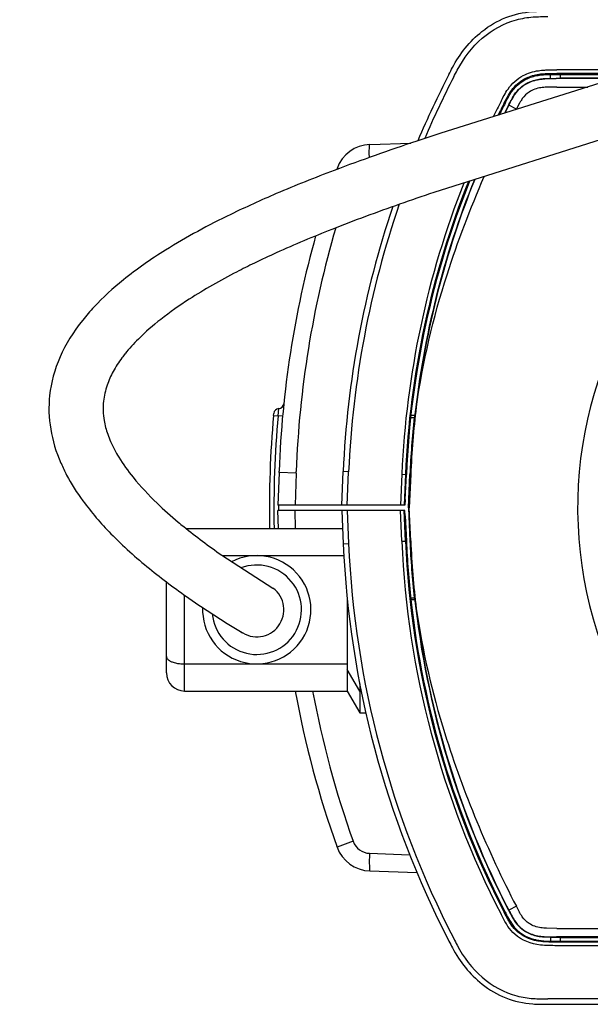
# Model space of a CAD drawing. Units: millimetres. Extents: x 131 to 267, y 365 to 479.
# Drawn here: x 164 to 167, y 453 to 457 of the extents above; entities that cross this region are included whole.
import ezdxf

# ---------------------------------------------------------------- set-up
doc = ezdxf.new("R2010")
doc.units = ezdxf.units.MM
doc.layers.add('GAIKEI', color=7, linetype='Continuous')
doc.layers.add('SUNPO', color=3, linetype='Continuous')
doc.styles.get("Standard").update_dxf_attribs({"font": 'monotxt.shx', "bigfont": 'bigfont.shx'})
doc.dimstyles.get("Standard").update_dxf_attribs({"dimscale": 0, "dimtxt": 2.5, "dimasz": 2.5, "dimexe": 1.25, "dimexo": 2, "dimtad": 1, "dimdec": 8, "dimtxsty": 'Standard', "dimblk": 'OPEN30', "dimcen": 2.5, "dimadec": 8, "dimazin": 2, "dimtfac": 1, "dimtdec": 8, "dimtmove": 0, "dimatfit": 3, "dimldrblk": 'OPEN30', "dimfxl": 1, "dimfrac": 2, "dimarcsym": 0})

# ---------------------------------------------------------------- blocks, each defined once
blk = doc.blocks.new('_Open30')
at = {"color": 0, "linetype": 'ByBlock', "lineweight": -2}
for p, q in [((-1, 0.2679), (0, 0)), ((0, 0), (-1, -0.2679)), ((0, 0), (-1, 0))]:
    blk.add_line(p, q, dxfattribs=at)
blk = doc.blocks.new('*D6')
at = {"layer": 'SUNPO', "color": 0, "lineweight": -2}
for p, q in [((165.3667, 457.7167), (165.3669, 462.9067)), ((170.3663, 457.7167), (170.3665, 462.9066)), ((162.8669, 461.6568), (160.3669, 461.6569)), ((165.3669, 461.6567), (170.3664, 461.6566)), ((172.8664, 461.6565), (175.3664, 461.6564))]:
    blk.add_line(p, q, dxfattribs=at)
at = {"layer": 'SUNPO', "color": 0, "lineweight": -2, "xscale": 2.5, "yscale": 2.5, "zscale": 2.5}
for p, rotation in [((165.3669, 461.6567), 359.9980920000114), ((170.3664, 461.6566), 179.9980920000114)]:
    blk.add_blockref('_Open30', p, dxfattribs=dict(at, rotation=rotation))
at = {"layer": 'SUNPO', "color": 0, "insert": (167.8667, 463.5317), "char_height": 2.5, "attachment_point": 5, "rotation": 359.9981}
blk.add_mtext('75', dxfattribs=at)

msp = doc.modelspace()

# ---------------------------------------------------------------- linework, layer by layer
at = {"layer": 'GAIKEI', "color": 1, "ltscale": 0.3}
for p, q in [((166.747904, 456.37351154), (166.4274442, 456.37351154)), ((166.40431733, 456.34206347), (166.4045704, 456.35656101)), ((166.4045704, 456.35656101), (166.4274442, 456.35666607)), ((166.64284817, 456.34119267), (166.42557286, 456.34119267)), ((166.4255736, 456.34119267), (166.42557453, 456.34216914)), ((166.42557453, 456.34216914), (166.439302, 456.34216914)), ((166.70411366, 456.36019647), (166.4274442, 456.36019647)), ((166.4274442, 456.35666607), (166.69259513, 456.35666607)), ((166.4404656, 456.34333274), (166.439302, 456.34216914)), ((166.4404656, 456.35666607), (166.4404656, 456.34333274)), ((166.4404656, 456.34333274), (166.6395344, 456.34333274)), ((166.42744413, 456.30999941), (166.541854, 456.30999941)), ((166.25054706, 456.24253501), (166.23590971, 456.21385245)), ((166.27826486, 456.22822621), (166.25054706, 456.24253501)), ((165.73735966, 456.09778654), (165.88899913, 456.10308187)), ((165.61640846, 456.00927027), (165.61512786, 456.00566887)), ((165.62070406, 456.00776981), (165.61640793, 456.00927087)), ((165.38209786, 455.09717634), (165.38277593, 455.10456367)), ((165.39869626, 455.09567001), (165.4012982, 455.12266747)), ((165.38209786, 455.09717634), (165.39869626, 455.09567001)), ((165.41529466, 455.09416361), (165.39869626, 455.09567001)), ((165.8881052, 455.08930101), (165.90128186, 455.08930101)), ((165.90349166, 455.09666607), (165.88890693, 455.09666607)), ((165.9015412, 455.08953381), (165.90128186, 455.08930101)), ((165.90205993, 455.08999941), (165.9015412, 455.08953381)), ((165.90205993, 455.08999941), (165.9028378, 455.09069741)), ((165.40227446, 454.88696427), (165.3980736, 454.76666607)), ((165.40227446, 454.88696441), (165.40246273, 454.89224734)), ((165.46541146, 454.88479001), (165.40227446, 454.88696427)), ((165.46541146, 454.88479001), (165.46128646, 454.76666607)), ((165.46541146, 454.88479001), (165.46563793, 454.88997681)), ((165.65913573, 454.88912701), (165.6391548, 454.88999941)), ((165.653789, 454.76666607), (165.65913573, 454.88912701)), ((165.8554366, 454.88055634), (165.85046406, 454.76666607)), ((165.8554366, 454.88055634), (165.868739, 454.87997554)), ((165.868739, 454.87997554), (165.8637918, 454.76666607)), ((165.8681988, 454.78666607), (165.87226606, 454.87982154)), ((165.87226606, 454.87982154), (165.868739, 454.87997554)), ((165.880002, 454.75666607), (165.88535413, 454.87925014)), ((165.88837766, 454.87911807), (165.88303133, 454.75666607)), ((165.88837766, 454.87911807), (165.88535413, 454.87925014)), ((165.8681988, 454.78666607), (165.8662764, 454.76666607)), ((165.8662764, 454.76666607), (165.3980736, 454.76666607)), ((165.63376733, 454.74666607), (165.3980736, 454.74666607)), ((165.40040166, 454.67999887), (165.3980736, 454.74666607)), ((165.4000136, 454.76666607), (165.40001313, 454.74666607)), ((165.46361453, 454.67999894), (165.46128646, 454.74666607)), ((165.8662764, 454.74666607), (165.63376993, 454.74666607)), ((165.653789, 454.74666607), (165.65913573, 454.62420514)), ((165.76736506, 454.74666681), (165.72333333, 454.74666681)), ((165.8554366, 454.63277581), (165.85046406, 454.74666607)), ((165.868739, 454.63335661), (165.8637918, 454.74666607)), ((165.8681988, 454.72666607), (165.8662764, 454.74666607)), ((165.880002, 454.75666607), (165.88535413, 454.63408201)), ((165.880002, 454.75666607), (165.88303133, 454.75666607)), ((165.88837766, 454.63421407), (165.88303133, 454.75666607)), ((165.8681988, 454.72666607), (165.87226586, 454.63351401)), ((165.05896486, 454.67999941), (165.6366784, 454.67999941)), ((165.8554366, 454.63277581), (165.868739, 454.63335661)), ((165.87226606, 454.63351061), (165.868739, 454.63335661)), ((165.88837766, 454.63421407), (165.88535413, 454.63408201)), ((165.6391548, 454.62333274), (165.65913573, 454.62420514)), ((165.19350893, 454.57999941), (165.6413112, 454.57999941)), ((164.98666666, 454.14666607), (164.98666666, 454.48276447)), ((165.05333333, 454.07999941), (165.05333333, 454.43399001)), ((165.65332873, 454.42583534), (165.65332873, 454.07999941)), ((165.8881052, 454.42403114), (165.90128186, 454.42403114)), ((165.90349166, 454.41666607), (165.88890693, 454.41666607)), ((165.9015412, 454.42379834), (165.90128186, 454.42403114)), ((165.9015412, 454.42379834), (165.90205993, 454.42333274)), ((165.90205993, 454.42333274), (165.9028378, 454.42263474)), ((165.05333333, 454.17999941), (165.65333333, 454.17999941)), ((165.6999954, 454.07999941), (165.65332873, 454.15999941)), ((165.05333333, 454.07999941), (165.65333333, 454.07999941)), ((165.65332873, 454.07999941), (165.6999954, 453.99999941)), ((165.6999954, 454.10693234), (165.6999954, 453.99999941)), ((165.70530966, 454.07999941), (165.6999954, 454.07999941)), ((165.6999954, 453.99999941), (165.72238386, 453.99999941)), ((165.61469026, 453.50881067), (165.61564106, 453.50621514)), ((165.6757216, 453.52510707), (165.61640846, 453.50406187)), ((165.7361972, 453.48079507), (165.88436373, 453.47561481)), ((165.73735966, 453.41554561), (165.9113558, 453.40946954)), ((166.27826486, 453.28510594), (166.25054706, 453.27079714)), ((166.40431713, 453.17127134), (166.40457026, 453.15676921)), ((169.57455526, 453.17213947), (166.42647006, 453.17213947)), ((166.42647006, 453.17116301), (166.439302, 453.17116301)), ((166.42744413, 453.20333274), (169.57255586, 453.20333274)), ((166.4404656, 453.16999941), (166.439302, 453.17116301)), ((166.40457026, 453.15676921), (166.42744413, 453.15666607)), ((166.42744413, 453.15666607), (169.57255586, 453.15666607)), ((166.42744413, 453.15666607), (166.42744413, 453.15313567)), ((169.57255586, 453.15313567), (166.42744413, 453.15313567)), ((169.57255586, 453.13982061), (166.42744413, 453.13982061)), ((166.4404656, 453.16999941), (166.4404656, 453.15666607)), ((166.4404656, 453.16999941), (166.6395344, 453.16999941)), ((167.6523126, 452.94333274), (166.39468913, 452.94333274))]:
    msp.add_line(p, q, dxfattribs=at)
at = {"layer": 'GAIKEI', "color": 7, "ltscale": 0.3}
for p, q in [((165.63376993, 454.76666607), (165.6391548, 454.88999941)), ((165.63376993, 454.74666607), (165.6391548, 454.62333274)), ((166.39468913, 452.92333274), (167.63333333, 452.92333274))]:
    msp.add_line(p, q, dxfattribs=at)
at = {"layer": 'GAIKEI', "color": 7}
for points in [[(166.02946133, 456.35666607, -0.0057501377), (166.04260887, 456.3815796, -0.1046832338), (166.15134053, 456.51512047, -0.1537085028), (166.33813798, 456.58846465, -0.0144945212), (166.36653022, 456.5897986, -0.0054278083), (166.39468912, 456.58999941)], [(166.02946133, 453.15666607, 0.0056876158), (166.04254082, 453.13187808, 0.104957214), (166.15155793, 452.99805048, 0.1538862259), (166.33858543, 452.92482939, 0.0136291409), (166.36667776, 452.92353537, 0.0053488774), (166.39468912, 452.92333274)]]:
    msp.add_lwpolyline(points, format="xyb", dxfattribs=at)
at = {"layer": 'GAIKEI', "color": 1}
for points in [[(166.04723302, 456.34749183, -0.0056523767), (166.06005038, 456.37178844, -0.0943884298), (166.15267603, 456.49028581, -0.112212187), (166.27924752, 456.55842341, -0.0476020955), (166.33987775, 456.56854017, -0.0143605197), (166.36722395, 456.56980349, -0.0053231743), (166.39468912, 456.56999941)], [(166.22183038, 456.25736283, -0.0070562717), (166.23304528, 456.27857911, -0.0251033307), (166.24752712, 456.30244275, -0.1244307533), (166.30337029, 456.35213977, -0.0855950129), (166.35953851, 456.37036588, -0.0132319133), (166.37134391, 456.3718142, -0.0127580175), (166.3872684, 456.37292375), (166.42744417, 456.37351156)], [(166.63002442, 456.33735901), (165.99993075, 456.13990203, 0.0017259564), (165.91037451, 456.11027233)], [(166.23366192, 456.251255), (166.24931901, 456.28030739, -0.0382520027), (166.26567886, 456.30455005, -0.1141548008), (166.31600041, 456.34357327, -0.0729888846), (166.3607835, 456.3570863, -0.0176975248), (166.37625098, 456.35888655, -0.0117567775), (166.39230087, 456.3598017), (166.42744417, 456.36019649)], [(166.23679762, 456.24963287, -0.0068389417), (166.24758294, 456.2700559, -0.0103618889), (166.25465914, 456.28239184, -0.1626287606), (166.32023864, 456.3416368, -0.0716772263), (166.36406328, 456.35400219, -0.0121962901), (166.37452542, 456.35519589, -0.0119096425), (166.3891677, 456.35614656, -0.0071664149), (166.40457036, 456.35656103)], [(166.24967936, 456.24298293, -0.0048286985), (166.25886544, 456.26046214, -0.0198041552), (166.27066668, 456.28066481, -0.1434895265), (166.32223983, 456.32657371, -0.0734714725), (166.361889, 456.33900087, -0.0250785142), (166.38320056, 456.34133056), (166.42557456, 456.34216914)], [(166.25054705, 456.242535, -0.0046555733), (166.25956223, 456.25969416, -0.0244968892), (166.27299355, 456.28242321, -0.1330884958), (166.32019304, 456.32446135, -0.0794263348), (166.36250867, 456.33811336, -0.024851015), (166.38371965, 456.34038257), (166.42557463, 456.34119265)], [(166.42744416, 456.30999941), (166.3893973, 456.30943544, 0.0256888546), (166.36905092, 456.3075693, 0.1084154573), (166.32537498, 456.29147338, 0.0995091653), (166.30039767, 456.26725386, 0.0142588943), (166.29591448, 456.26040943, 0.0109233357), (166.29006471, 456.25041602), (166.27756256, 456.22690551)], [(165.91037451, 456.11027233, 0.0095226801), (165.60615064, 456.00227505, 0.0104671695), (165.39219879, 455.91628349, 0.011192739), (165.22430292, 455.83987272)], [(165.73573064, 456.04991293, -0.0056614876), (165.73554151, 456.07096736, -0.0054308542), (165.7356971, 456.08215497, -0.0081624553), (165.73601315, 456.08982839, -0.0091697833), (165.73629196, 456.09340591, -0.0114037256), (165.73651627, 456.09526417, -0.0217005666), (165.7367706, 456.09664102, -0.0559283947), (165.73705285, 456.0974919, -0.0809074976), (165.73720345, 456.09770992, -0.1878430207), (165.73735966, 456.09778651)], [(165.90886264, 455.12895518, -0.0419693764), (166.02271424, 455.61699528, -0.0257389399), (166.1598617, 455.97936667, -0.0257389399)], [(165.97367071, 455.92078798, 0.0022663759), (165.84744599, 455.87730568, 0.0098195976), (165.59715238, 455.78436435, 0.0121380281), (165.39221423, 455.69776015, 0.0064804295), (165.31164054, 455.65995745)], [(165.22430292, 455.83987272, 0.0271521362), (164.98312789, 455.7078517, 0.0296901781), (164.82766776, 455.59805495, 0.0347312177), (164.71891502, 455.49767198, 0.0190513837), (164.67741856, 455.44965233)], [(165.31122833, 455.65999764, 0.0024532051), (165.24566587, 455.62692154, 0.0236855768), (165.07056568, 455.52646607, 0.022987928), (164.96569187, 455.45227334, 0.0295436237), (164.88297314, 455.37962867, 0.0269549109), (164.83387832, 455.32506826)], [(164.83322283, 455.32485319, -0.010419796), (164.82244537, 455.31019321, 0.0348251211), (164.78973301, 455.25917304, 0.0410596211), (164.76760789, 455.20933434, 0.0560867021), (164.75427793, 455.15029365)], [(164.75427793, 455.15029365, 0.0692209171), (164.75666795, 455.07878534, 0.0419680541), (164.76991119, 455.02790654, 0.0191728166), (164.78039126, 455.00118483)], [(164.78039126, 455.00118483, 0.0344345582), (164.81066616, 454.94339327, 0.0335130964), (164.86360906, 454.86896247, 0.0309204654), (164.95231965, 454.77325722, 0.0172547665), (165.03015525, 454.7036155, 0.0036913079), (165.05029364, 454.68698819)], [(164.59762287, 454.92087617, 0.0102467501), (164.60728831, 454.89889036, 0.0120394882), (164.61816788, 454.87747524, 0.0360712921), (164.67775045, 454.78264961, 0.0359718156), (164.78158123, 454.66093697, 0.0290337239), (164.92390871, 454.53200681)], [(165.05042621, 454.68685534, 0.0191247525), (165.19065458, 454.58197617), (165.37993854, 454.46004546)], [(164.92404081, 454.53187448, 0.018573418), (165.06983101, 454.42239362, 0.0174662106), (165.26680753, 454.29530171)], [(165.90886264, 454.38437697, 0.0400262589), (166.01418595, 453.92341178, 0.0436643784), (166.27826488, 453.28510592)], [(164.98666666, 454.20761364, 0.1049061454), (164.9877371, 454.20268534, 0.0706659881), (164.99031925, 454.198599, 0.052140558), (164.99433933, 454.19475209, 0.044359381), (165.00065228, 454.19069099, 0.0403903375), (165.01089795, 454.18631561, 0.0241359811), (165.02016004, 454.18366008, 0.0285313383), (165.03474303, 454.1810945, 0.0301230432), (165.05333333, 454.17999941)], [(166.42744416, 453.20333274), (166.3893973, 453.2038967, -0.0256888546), (166.36905092, 453.20576284, -0.1084154573), (166.32537498, 453.22185876, -0.0995091653), (166.30039767, 453.24607829, -0.0142588943), (166.29591448, 453.25292271, -0.0109233357), (166.29006471, 453.26291613), (166.27826488, 453.28510592)], [(166.42744311, 453.13982063, -0.006584767), (166.39752868, 453.14005446, -0.0233482687), (166.36699774, 453.14197687, -0.154258374), (166.27266881, 453.1822963, -0.0638850042), (166.24734189, 453.2111575, -0.02087428), (166.23627221, 453.22900325), (166.22182898, 453.25597203)], [(166.42744394, 453.15313569, -0.0064866525), (166.39803953, 453.15336114, -0.0231147359), (166.36880092, 453.15517226, -0.1488648086), (166.28397735, 453.190132, -0.069975329), (166.25839921, 453.21857685, -0.0208920383), (166.24793262, 453.23543548), (166.23366052, 453.26207987)], [(166.23679762, 453.26369927, 0.0047525087), (166.24583643, 453.2464962, 0.0235571976), (166.25993857, 453.2226254, 0.1323052696), (166.31252612, 453.17541772, 0.0828078055), (166.36169268, 453.15967905, 0.0201182745), (166.37935238, 453.15773791), (166.40457026, 453.15676924)], [(166.24967936, 453.27034922, 0.0049217179), (166.25895379, 453.25270737, 0.019922833), (166.27077166, 453.23250256, 0.1366497092), (166.31926542, 453.18824604, 0.0797797912), (166.36213988, 453.17428071, 0.0221887208), (166.37948458, 453.17226197), (166.40552696, 453.17125485, 0.0032014366), (166.42647008, 453.17116305)], [(166.25054705, 453.27079714, 0.0048031866), (166.25969839, 453.25338808, 0.0200181705), (166.27155069, 453.23309962, 0.1393119459), (166.32087535, 453.18852215, 0.0783672919), (166.36290298, 453.17514665, 0.0218396793), (166.38042422, 453.17317543), (166.40630639, 453.17222176, 0.0029672853), (166.42647059, 453.17213953)], [(166.04723302, 453.16584031, 0.005519782), (166.05988221, 453.14185118, 0.0945316814), (166.15272752, 453.02300254, 0.1134559773), (166.28071392, 452.95451535, 0.0468182214), (166.34068259, 452.94472787, 0.0134485714), (166.36757564, 452.94352049, 0.0051512898), (166.39468912, 452.94333274)]]:
    msp.add_lwpolyline(points, format="xyb", dxfattribs=at)
msp.add_lwpolyline([(166.68893497, 456.14647258), (165.97394601, 455.92064586)], dxfattribs=at)
at = {"layer": 'GAIKEI', "color": 7, "ltscale": 0.3}
for centre, start, end in [((169.1691252, 454.73587754), 152.695862, 157.084434), ((169.1691252, 454.73587754), 161.30454624, 177.5), ((169.1691252, 454.77745461), 182.5, 207.304138)]:
    msp.add_arc(centre, 3.53333333, start, end, dxfattribs=at)
at = {"layer": 'GAIKEI', "color": 1, "ltscale": 0.3}
for centre, radius, start, end in [((169.1691252, 454.73587754), 3.51333333, 152.695862, 156.795904), ((169.1691252, 454.73587754), 3.31684547, 152.69581, 153.79682617), ((169.1691252, 454.73587754), 3.3035304, 152.695862, 153.57648389), ((169.1691252, 454.73587754), 3.3, 152.695862, 153.51762614), ((169.1691252, 454.73587754), 3.28550307, 152.695862, 153.27399271), ((165.74201293, 455.96453441), 0.13333333, 92.000046, 160.395911), ((169.1691252, 454.73587754), 3.31684547, 158.42345285, 177.5), ((169.1691252, 454.73587754), 3.3035304, 158.23549302, 177.5), ((169.1691252, 454.73587754), 3.3, 158.18531721, 177.4999758), ((169.1691252, 454.73587754), 3.28550307, 157.9777661, 173.800217), ((169.170561, 454.73787554), 3.28504567, 158.00448732, 173.162853), ((169.1691252, 454.73587754), 3.51333333, 161.04872441, 177.5), ((169.13742413, 454.75666374), 3.67424773, 163.66616637, 177.920648), ((168, 454.75666607), 1.49540327, 135.072025, 317.655618), ((169.13333333, 454.75666607), 3.73333333, 164.40471048, 177.918766), ((165.39990593, 455.14261894), 0.02, 273.9917, 354.096461), ((165.4026904, 455.10271594), 0.02, 93.991696, 174.699048), ((169.1691198, 454.73587781), 3.28386767, 173.125239, 177.5), ((169.13333333, 454.75657354), 3.76666667, 174.811912, 181.164896), ((169.13336146, 454.75657107), 3.75002827, 174.811902, 181.170024), ((169.16931593, 454.73586307), 3.28709067, 173.827452, 177.499893), ((169.1691252, 454.77745461), 3.31684547, 182.5, 207.304138), ((169.1691252, 454.77745461), 3.3035304, 182.5, 207.304138), ((169.1691628, 454.77745747), 3.30003773, 182.499942, 186.276664), ((169.16931593, 454.77746907), 3.28709067, 182.500107, 186.172548), ((169.1691198, 454.77745434), 3.28386767, 182.5, 186.874761), ((169.1691252, 454.77745461), 3.51333333, 182.5, 207.304138), ((165.32, 454.37999941), 0.2, 177.698357, 117.67577324), ((165.32, 454.37999941), 0.1650792, 185.335242, 110.751306), ((165.32, 454.37999941), 0.1, 233.194894, 53.19487379), ((169.1691252, 454.77745461), 3.3, 186.276686, 207.304138), ((169.1691252, 454.77745461), 3.28550307, 186.199783, 207.304138), ((169.16554193, 454.77421807), 3.27989253, 186.826103, 207.282612), ((165.05333333, 454.14666607), 0.06666667, 180, 270), ((169.13333333, 454.75666607), 3.73333333, 190.442733, 199.6041), ((169.13813926, 454.75683787), 3.67498233, 190.613108, 199.582659), ((165.74201293, 453.54879774), 0.13333333, 199.6041, 268), ((165.73855293, 453.54742587), 0.06667493, 199.555937, 267.975123)]:
    msp.add_arc(centre, radius, start, end, dxfattribs=at)
at = {"layer": 'GAIKEI', "color": 1}
for centre, major_axis, ratio, start_param, end_param in [((171.31397046, 454.52318561), (6.75909424, -0.64289716), 0.259477, 2.9739863507, 3.1385139066), ((168.91032946, 454.93280761), (4.35693105, -0.21261023), 0.322542, 3.1230203935, 3.2997995626), ((165.73968633, 453.48217167), (-0.00232663, -0.06662606), 0.051596, 4.7348544473, 6.2831853072)]:
    msp.add_ellipse(centre, major_axis=major_axis, ratio=ratio, start_param=start_param, end_param=end_param, dxfattribs=at)

# ---------------------------------------------------------------- dimensions: what is measured, and where the dimension line sits
at = {"layer": 'SUNPO'}
dim = msp.add_linear_dim(base=(170.36642787, 461.65658283), p1=(165.36667973, 455.71666607), p2=(170.36623006, 455.71666607), angle=359.998092, text='75', dimstyle='Standard', override={"dimscale": 1}, dxfattribs=at)
dim.commit()
dim.dimension.update_dxf_attribs({"geometry": '*D6', "text_midpoint": (167.86665271, 461.65666607), "dimtype": 160})

doc.saveas('drawing.dxf')
